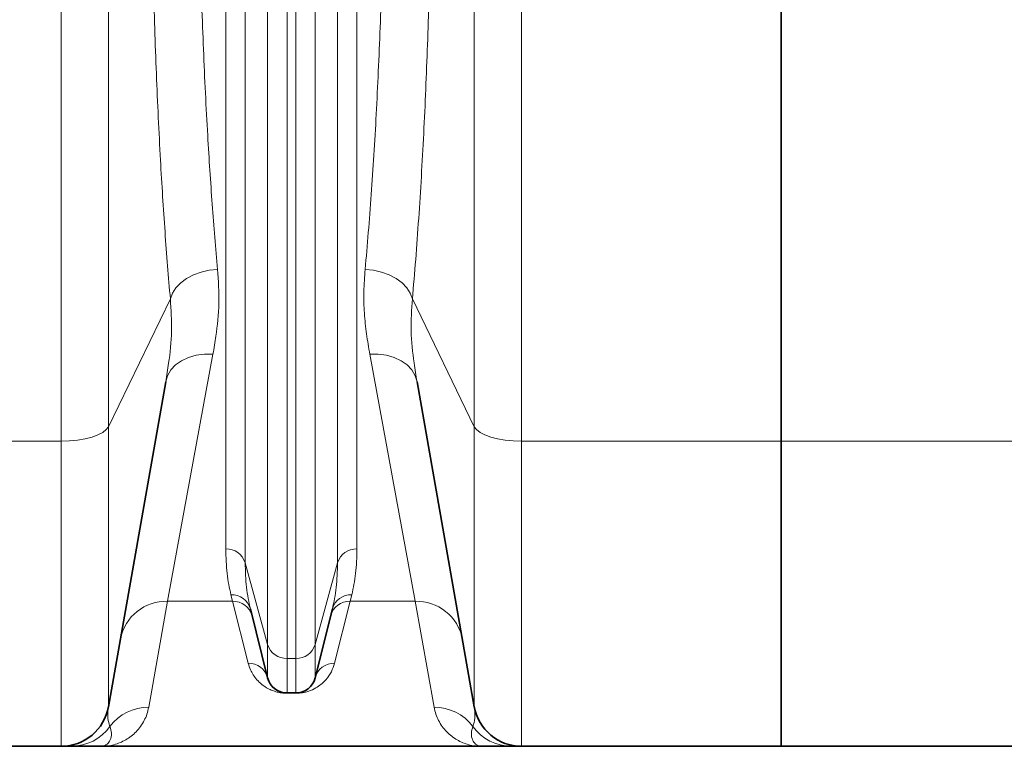
# Model space of a CAD drawing. Units: millimetres. Extents: x 1882 to 11997, y 2282 to 10493.
# Drawn here: x 4661 to 4907, y 6195 to 6377 of the extents above; entities that cross this region are included whole.
import ezdxf

# ---------------------------------------------------------------- set-up
doc = ezdxf.new("R2010")
doc.units = ezdxf.units.MM

msp = doc.modelspace()

# ---------------------------------------------------------------- linework, layer by layer
at = {"color": 8, "linetype": 'Continuous', "lineweight": 18}
for p, q in [((4671.22, 6271.08), (4671.22, 7314.66)), ((4786.36, 7314.66), (4786.36, 6271.08)), ((4683.04, 7311.4), (4683.04, 6274.69)), ((4774.54, 6274.69), (4774.54, 7311.4)), ((4712.39, 6244.13), (4712.39, 6418.99)), ((4717.24, 6417.74), (4717.24, 6240.66)), ((4740.35, 6240.66), (4740.35, 6417.74)), ((4745.2, 6418.99), (4745.2, 6244.13)), ((4722.85, 6220.18), (4722.85, 6410.32)), ((4734.74, 6410.32), (4734.74, 6220.18)), ((4727.7, 6409.07), (4727.7, 6216.72)), ((4729.89, 6216.72), (4729.89, 6409.07)), ((4683.04, 6274.69), (4698.53, 6306.64)), ((4759.06, 6306.64), (4774.54, 6274.69)), ((4709.18, 6292.83), (4697.85, 6231.01)), ((4759.74, 6231.01), (4748.4, 6292.83)), ((4683.04, 6274.69), (4683.04, 6204.65)), ((4774.54, 6204.65), (4774.54, 6274.69)), ((4541.36, 6271.08), (4671.22, 6271.08)), ((4671.22, 6194.74), (4671.22, 6271.08)), ((4786.36, 6271.08), (4851.29, 6271.08)), ((4786.36, 6271.08), (4786.36, 6194.74)), ((4851.29, 6271.08), (4913.71, 6271.08)), ((4717.24, 6240.66), (4722.85, 6220.18)), ((4734.74, 6220.18), (4740.35, 6240.66)), ((4714.1, 6231.01), (4713.68, 6232.66)), ((4743.9, 6232.66), (4743.48, 6231.01)), ((4697.85, 6231.01), (4693.11, 6204.52)), ((4714.1, 6231.01), (4697.85, 6231.01)), ((4717.99, 6215.53), (4714.1, 6231.01)), ((4743.48, 6231.01), (4739.59, 6215.53)), ((4759.74, 6231.01), (4743.48, 6231.01)), ((4764.47, 6204.52), (4759.74, 6231.01)), ((4722.85, 6211.87), (4722.85, 6220.18)), ((4734.74, 6220.18), (4734.74, 6211.87)), ((4727.7, 6216.72), (4729.89, 6216.72)), ((4727.7, 6216.72), (4727.7, 6208.08)), ((4729.89, 6208.08), (4729.89, 6216.72)), ((4727.7, 6208.08), (4727.7, 6208)), ((4729.89, 6208), (4727.7, 6208)), ((4729.89, 6208), (4729.89, 6208.08))]:
    msp.add_line(p, q, dxfattribs=at)
at = {"color": 7, "linetype": 'Continuous', "lineweight": 35}
for p, q in [((4851.29, 7314.66), (4851.29, 6271.08)), ((4683.04, 6204.65), (4697.37, 6285.9)), ((4760.22, 6285.9), (4774.54, 6204.65)), ((4851.29, 6271.08), (4851.29, 6194.74)), ((4718.53, 6229.11), (4722.85, 6211.87)), ((4734.74, 6211.87), (4739.05, 6229.11)), ((4727.7, 6208.08), (4729.89, 6208.08)), ((4541.36, 6194.74), (4671.22, 6194.74)), ((4681.29, 6194.74), (4776.29, 6194.74)), ((4786.36, 6194.74), (4851.29, 6194.74)), ((4851.29, 6194.74), (4913.71, 6194.74))]:
    msp.add_line(p, q, dxfattribs=at)
at = {"color": 8, "linetype": 'Continuous', "lineweight": 18, "flags": 128}
for points in [[(4698.53, 6306.64), (4699.05, 6308.05), (4699.92, 6309.4), (4701.11, 6310.64), (4702.59, 6311.74), (4704.31, 6312.65), (4706.21, 6313.35), (4708.25, 6313.82), (4710.34, 6314.05)], [(4747.24, 6314.05), (4749.34, 6313.82), (4751.37, 6313.35), (4753.28, 6312.65), (4755, 6311.74), (4756.47, 6310.64), (4757.67, 6309.4), (4758.54, 6308.05), (4759.06, 6306.64)], [(4697.37, 6285.9), (4697.84, 6287.45), (4698.67, 6288.88), (4699.85, 6290.14), (4701.33, 6291.2), (4703.06, 6292.02), (4704.99, 6292.58), (4707.05, 6292.85), (4709.18, 6292.83)], [(4748.4, 6292.83), (4750.53, 6292.85), (4752.6, 6292.58), (4754.53, 6292.02), (4756.26, 6291.2), (4757.74, 6290.14), (4758.91, 6288.88), (4759.75, 6287.45), (4760.22, 6285.9)], [(4671.22, 6271.08), (4673.31, 6271.15), (4675.33, 6271.35), (4677.22, 6271.67), (4678.94, 6272.1), (4680.42, 6272.64), (4681.62, 6273.26), (4682.5, 6273.95), (4683.04, 6274.69)], [(4774.54, 6274.69), (4775.09, 6273.95), (4775.97, 6273.26), (4777.17, 6272.64), (4778.65, 6272.1), (4780.36, 6271.67), (4782.26, 6271.35), (4784.28, 6271.15), (4786.36, 6271.08)]]:
    msp.add_lwpolyline(points, dxfattribs=at)
at = {"color": 8, "linetype": 'Continuous', "lineweight": 18}
for centre, radius, start, end in [((4712.53, 6239.19), 4.93, 17.3597, 91.6377), ((4745.06, 6239.19), 4.93, 88.3623, 162.6403), ((4713.9, 6227.86), 4.8, 15.1237, 92.5329), ((4743.69, 6227.86), 4.8, 87.4671, 164.8763), ((4697.45, 6219.38), 11.64, 88.0585, 168.9647), ((4714.29, 6226.19), 4.83, 14.9907, 92.2445), ((4743.29, 6226.19), 4.83, 87.7555, 165.0093), ((4760.13, 6219.38), 11.64, 11.0353, 91.9415), ((4727.56, 6221.65), 4.93, 197.3597, 271.6377), ((4730.03, 6221.65), 4.93, 268.3623, 342.6403), ((4718.1, 6210.63), 4.9, 14.5664, 91.287), ((4739.48, 6210.63), 4.9, 88.713, 165.4336), ((4693.04, 6192.53), 11.99, 89.6438, 143.2868), ((4764.55, 6192.53), 11.99, 36.7132, 90.3562), ((4673.74, 6206.68), 11.94, 270.0292, 324.2033), ((4783.85, 6206.68), 11.94, 215.7967, 269.9708)]:
    msp.add_arc(centre, radius, start, end, dxfattribs=at)
at = {"color": 7, "linetype": 'Continuous', "lineweight": 35}
for centre, radius, start, end in [((4727.7, 6213.08), 5, 194.0362, 270), ((4729.89, 6213.08), 5, 270, 345.9638), ((4671.22, 6206.74), 12, 270, 350), ((4786.36, 6206.74), 12, 190, 270)]:
    msp.add_arc(centre, radius, start, end, dxfattribs=at)
at = {"color": 8, "linetype": 'Continuous', "lineweight": 18}
for points, knots in [([(4705.47, 6438.02), (4705.47, 6434.08), (4705.49, 6426.17), (4705.6, 6414.5), (4705.79, 6402.92), (4706.04, 6391.49), (4706.38, 6380.18), (4706.79, 6369.05), (4707.29, 6358.13), (4707.83, 6348.04), (4708.4, 6338.78), (4708.99, 6330.29), (4709.63, 6322.01), (4710.11, 6316.7), (4710.34, 6314.05)], [0, 0, 0, 0, 0.085865, 0.172103, 0.258341, 0.345823, 0.433304, 0.521814, 0.610813, 0.699976, 0.774786, 0.849597, 0.924798, 1, 1, 1, 1]), ([(4747.24, 6314.05), (4747.51, 6317.08), (4748.05, 6323.17), (4748.77, 6332.73), (4749.44, 6342.61), (4750.03, 6352.88), (4750.55, 6363.53), (4751.01, 6374.56), (4751.38, 6385.89), (4751.7, 6397.95), (4751.94, 6410.74), (4752.09, 6424.25), (4752.11, 6433.43), (4752.12, 6438.02)], [0, 0, 0, 0, 0.08588, 0.17213, 0.25838, 0.345004, 0.433353, 0.521864, 0.610864, 0.700028, 0.799999, 0.900029, 1, 1, 1, 1]), ([(4698.53, 6306.64), (4698.29, 6309.38), (4697.82, 6314.86), (4697.18, 6323.44), (4696.58, 6332.26), (4696.02, 6341.78), (4695.49, 6352.01), (4695.01, 6362.99), (4694.6, 6374.26), (4694.26, 6385.89), (4693.99, 6397.84), (4693.79, 6410.12), (4693.67, 6422.63), (4693.66, 6431.12), (4693.65, 6435.37)], [0, 0, 0, 0, 0.074762, 0.149621, 0.224773, 0.300024, 0.385964, 0.471904, 0.558442, 0.64498, 0.733408, 0.821836, 0.910918, 1, 1, 1, 1]), ([(4763.93, 6435.37), (4763.93, 6431.8), (4763.92, 6424.66), (4763.83, 6414.08), (4763.7, 6403.61), (4763.49, 6392.78), (4763.21, 6381.63), (4762.85, 6370.21), (4762.41, 6358.97), (4761.9, 6347.98), (4761.31, 6337.21), (4760.64, 6326.7), (4759.9, 6316.45), (4759.34, 6309.91), (4759.06, 6306.64)], [0, 0, 0, 0, 0.074847, 0.149695, 0.224838, 0.299981, 0.385929, 0.472372, 0.558815, 0.646266, 0.733716, 0.821835, 0.910836, 1, 1, 1, 1]), ([(4710.34, 6314.05), (4710.52, 6311.2), (4710.87, 6305.47), (4710.15, 6298.45), (4709.44, 6294.33), (4709.18, 6292.83)], [0, 0, 0, 0, 0.387053, 0.777563, 1, 1, 1, 1]), ([(4748.4, 6292.83), (4748.11, 6294.5), (4747.54, 6297.85), (4746.99, 6303.08), (4746.83, 6308.47), (4747.1, 6312.18), (4747.24, 6314.05)], [0, 0, 0, 0, 0.248387, 0.497223, 0.748106, 1, 1, 1, 1]), ([(4697.37, 6285.9), (4697.62, 6287.44), (4698.31, 6291.57), (4699.05, 6298.6), (4698.7, 6303.95), (4698.53, 6306.64)], [0, 0, 0, 0, 0.2289389, 0.6131185, 1, 1, 1, 1]), ([(4759.06, 6306.64), (4758.88, 6303.99), (4758.53, 6298.66), (4759.27, 6291.63), (4759.96, 6287.47), (4760.22, 6285.9)], [0, 0, 0, 0, 0.3819653, 0.7669529, 1, 1, 1, 1]), ([(4713.68, 6232.66), (4713.31, 6234.36), (4712.56, 6237.78), (4712.45, 6242.01), (4712.39, 6244.13)], [0, 0, 0, 0, 0.498917, 1, 1, 1, 1]), ([(4745.2, 6244.13), (4745.14, 6242.02), (4745.02, 6237.79), (4744.28, 6234.37), (4743.9, 6232.66)], [0, 0, 0, 0, 0.498888, 1, 1, 1, 1]), ([(4717.24, 6240.66), (4717.3, 6238.55), (4717.41, 6234.31), (4718.16, 6230.85), (4718.53, 6229.11)], [0, 0, 0, 0, 0.498951, 1, 1, 1, 1]), ([(4739.05, 6229.11), (4739.42, 6230.84), (4740.17, 6234.3), (4740.29, 6238.54), (4740.35, 6240.66)], [0, 0, 0, 0, 0.498976, 1, 1, 1, 1]), ([(4727.7, 6208), (4727.48, 6208), (4726.98, 6208.01), (4726.09, 6208.11), (4725.01, 6208.34), (4723.96, 6208.7), (4722.6, 6209.33), (4721.31, 6210.23), (4719.73, 6211.78), (4718.61, 6213.54), (4718.16, 6214.98), (4717.99, 6215.53)], [0, 0, 0, 0, 0.016113, 0.037126, 0.075465, 0.139097, 0.204246, 0.354233, 0.505392, 0.811381, 1, 1, 1, 1]), ([(4739.59, 6215.53), (4739.36, 6214.81), (4738.9, 6213.38), (4737.77, 6211.72), (4736.51, 6210.45), (4735.31, 6209.54), (4734.04, 6208.85), (4732.82, 6208.42), (4732.02, 6208.22), (4731.3, 6208.09), (4730.56, 6208.01), (4730.1, 6208), (4729.89, 6208)], [0, 0, 0, 0, 0.246083, 0.492952, 0.616007, 0.739407, 0.862716, 0.908954, 0.937289, 0.966468, 0.984097, 1, 1, 1, 1]), ([(4693.11, 6204.52), (4692.98, 6203.93), (4692.71, 6202.75), (4691.75, 6200.58), (4690.06, 6198.26), (4687.43, 6196.23), (4684.45, 6195.01), (4682.35, 6194.74), (4681.3, 6194.74), (4681.29, 6194.74)], [0, 0, 0, 0, 0.092518, 0.185086, 0.387826, 0.590864, 0.794619, 0.998578, 1, 1, 1, 1]), ([(4683.04, 6204.65), (4682.95, 6203.85), (4682.78, 6202.23), (4683.08, 6200.67), (4683.36, 6199.88), (4683.43, 6199.7)], [0, 0, 0, 0, 0.435016, 0.870317, 1, 1, 1, 1]), ([(4776.29, 6194.74), (4776.29, 6194.74), (4775.24, 6194.74), (4773.15, 6195.01), (4770.18, 6196.22), (4767.54, 6198.24), (4765.83, 6200.58), (4764.88, 6202.75), (4764.61, 6203.93), (4764.47, 6204.52)], [0, 0, 0, 0, 0.0014224, 0.2042612, 0.4072945, 0.6109669, 0.8149135, 0.9074335, 1, 1, 1, 1]), ([(4774.16, 6199.7), (4774.22, 6199.88), (4774.5, 6200.67), (4774.81, 6202.23), (4774.63, 6203.85), (4774.54, 6204.65)], [0, 0, 0, 0, 0.1296827, 0.5647123, 1, 1, 1, 1]), ([(4683.43, 6199.7), (4683.58, 6199.11), (4683.92, 6197.77), (4683.55, 6196.27), (4682.7, 6195.1), (4681.85, 6194.76), (4681.35, 6194.74), (4681.29, 6194.74), (4681.29, 6194.74)], [0, 0, 0, 0, 0.185039, 0.425925, 0.666965, 0.965415, 0.998568, 1, 1, 1, 1]), ([(4776.29, 6194.74), (4776.29, 6194.74), (4776.24, 6194.74), (4775.74, 6194.76), (4774.88, 6195.1), (4774.04, 6196.27), (4773.67, 6197.77), (4774.01, 6199.11), (4774.16, 6199.7)], [0, 0, 0, 0, 0.001432, 0.034585, 0.333035, 0.573933, 0.814961, 1, 1, 1, 1])]:
    msp.add_open_spline(points, degree=3, knots=knots, dxfattribs=at)
at = {"color": 7, "linetype": 'Continuous', "lineweight": 35}
for points, knots in [([(4673.75, 6194.74), (4673.55, 6194.74), (4673.03, 6194.74), (4672.33, 6194.74), (4671.72, 6194.74), (4671.31, 6194.74), (4671.25, 6194.74), (4671.22, 6194.74)], [0, 0, 0, 0, 0.12911, 0.346659, 0.564266, 0.782087, 1, 1, 1, 1]), ([(4681.29, 6194.74), (4681.29, 6194.74), (4681.13, 6194.74), (4679.81, 6194.74), (4678.05, 6194.74), (4675.63, 6194.74), (4674.37, 6194.74), (4673.75, 6194.74)], [0, 0, 0, 0, 0.00143, 0.076219, 0.627765, 0.813885, 1, 1, 1, 1]), ([(4783.84, 6194.74), (4783.21, 6194.74), (4781.96, 6194.74), (4779.53, 6194.74), (4777.78, 6194.74), (4776.46, 6194.74), (4776.3, 6194.74), (4776.29, 6194.74)], [0, 0, 0, 0, 0.186101, 0.372235, 0.923781, 0.99857, 1, 1, 1, 1]), ([(4786.36, 6194.74), (4786.33, 6194.74), (4786.28, 6194.74), (4785.87, 6194.74), (4785.25, 6194.74), (4784.55, 6194.74), (4784.03, 6194.74), (4783.84, 6194.74)], [0, 0, 0, 0, 0.217508, 0.435117, 0.652972, 0.87089, 1, 1, 1, 1])]:
    msp.add_open_spline(points, degree=3, knots=knots, dxfattribs=at)

doc.saveas('drawing.dxf')
